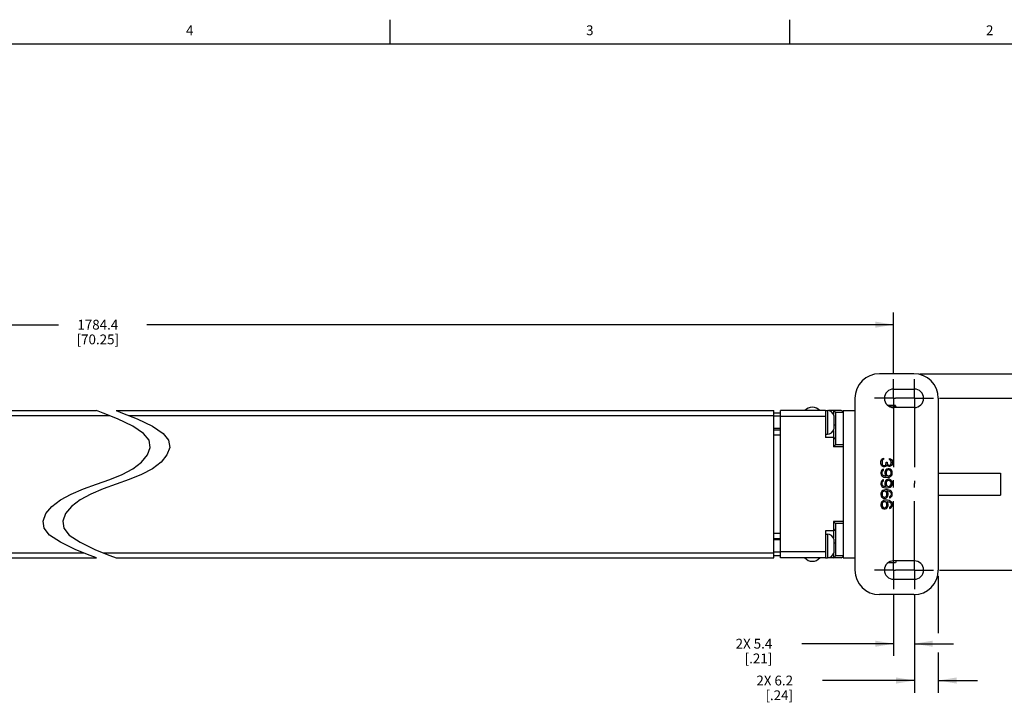
# Model space of a CAD drawing. Units: inches. Extents: x 0.5 to 33.6, y 0.5 to 21.6.
# Drawn here: x 17.3 to 27.4, y 14.6 to 21.6 of the extents above; entities that cross this region are included whole.
import ezdxf

# ---------------------------------------------------------------- set-up
doc = ezdxf.new("R2010")
doc.units = ezdxf.units.IN
doc.header["$LTSCALE"] = 1.87
doc.header["$MEASUREMENT"] = 0
doc.linetypes.add('CENTER', pattern=[0.6, 0.375, -0.075, 0.075, -0.075])
doc.layers.get('0').update_dxf_attribs({"linetype": 'CONTINUOUS'})
for name, color, linetype in [('AXIS_COSMETIC_THREADS', 7, 'CONTINUOUS'), ('DATUM_CURVES', 7, 'CONTINUOUS'), ('DEFAULT_1', 7, 'CENTER'), ('SCHEME_DIMS', 7, 'CONTINUOUS')]:
    doc.layers.add(name, color=color, linetype=linetype)
doc.styles.add('TEXTSTYLE_2', font='txt', dxfattribs={"width": 0.8})
doc.dimstyles.new('DIMSTYLE_1', dxfattribs={"dimtxt": 0.1, "dimasz": 0.1875, "dimexe": 0.125, "dimexo": 0.0625, "dimgap": 0.1, "dimtad": 0, "dimtih": 1, "dimtoh": 1, "dimdec": 1, "dimzin": 4, "dimdsep": 46, "dimtxsty": 'STANDARD', "dimblk": '_FILLED', "dimblk1": '_FILLED', "dimblk2": '_FILLED', "dimcen": 0.09, "dimadec": 0, "dimazin": 0, "dimtp": 0.1, "dimtm": 0.1, "dimtfac": 1, "dimtdec": 3, "dimtofl": 0, "dimtmove": 0, "dimatfit": 3, "dimldrblk": '_FILLED', "dimfxl": 1, "dimtolj": 1, "dimtzin": 4, "dimarcsym": 0})
doc.dimstyles.new('DIMSTYLE_4', dxfattribs={"dimtxt": 0.1, "dimasz": 0.1875, "dimexe": 0.125, "dimexo": 0.0625, "dimgap": 0.1, "dimtad": 0, "dimtih": 1, "dimtoh": 1, "dimdec": 1, "dimzin": 4, "dimdsep": 46, "dimtxsty": 'STANDARD', "dimblk": '_FILLED', "dimblk1": '_FILLED', "dimblk2": '_FILLED', "dimcen": 0.09, "dimadec": 0, "dimazin": 0, "dimtp": 0.1, "dimtm": 0.1, "dimtfac": 1, "dimtdec": 3, "dimtofl": 0, "dimtmove": 0, "dimatfit": 3, "dimldrblk": '_FILLED', "dimfxl": 1, "dimtolj": 1, "dimtzin": 4, "dimarcsym": 0})

# ---------------------------------------------------------------- blocks, each defined once
blk = doc.blocks.new('_FILLED')
at = {"color": 0, "linetype": 'BYBLOCK'}
blk.add_solid([(0, 0), (-1, 0.167), (-1, -0.167)], dxfattribs=at)
blk = doc.blocks.new('*D17')
at = {"layer": 'SCHEME_DIMS', "color": 7, "linetype": 'CONTINUOUS'}
for p, q in [((10.129, 17.986), (10.129, 18.605)), ((26.256, 17.986), (26.256, 18.605)), ((10.129, 18.48), (17.743, 18.48)), ((26.256, 18.48), (18.643, 18.48))]:
    blk.add_line(p, q, dxfattribs=at)
at = {"layer": 'SCHEME_DIMS', "color": 7, "linetype": 'CONTINUOUS', "xscale": 0.1875, "yscale": 0.1875, "zscale": 0.1875, "rotation": 180}
blk.add_blockref('_FILLED', (10.129, 18.48), dxfattribs=at)
at = {"layer": 'SCHEME_DIMS', "color": 7, "linetype": 'CONTINUOUS', "xscale": 0.1875, "yscale": 0.1875, "zscale": 0.1875}
blk.add_blockref('_FILLED', (26.256, 18.48), dxfattribs=at)
at = {"layer": 'SCHEME_DIMS', "color": 7, "linetype": 'CONTINUOUS', "insert": (18.143, 18.53), "char_height": 0.1, "width": 0.7, "attachment_point": 2, "line_spacing_factor": 0.9}
blk.add_mtext('1784.4\\P[70.25]', dxfattribs=at)
blk = doc.blocks.new('*D18')
at = {"layer": 'SCHEME_DIMS', "color": 7, "linetype": 'CONTINUOUS'}
for p, q in [((27.847, 17.98), (27.847, 18.83)), ((27.847, 18.83), (27.997, 18.83)), ((26.525, 17.98), (27.972, 17.98)), ((26.725, 17.73), (27.972, 17.73)), ((27.847, 17.73), (27.847, 17.33))]:
    blk.add_line(p, q, dxfattribs=at)
at = {"layer": 'SCHEME_DIMS', "color": 7, "linetype": 'CONTINUOUS', "xscale": 0.1875, "yscale": 0.1875, "zscale": 0.1875}
for p, rotation in [((27.847, 17.98), 270), ((27.847, 17.73), 90)]:
    blk.add_blockref('_FILLED', p, dxfattribs=dict(at, rotation=rotation))
at = {"layer": 'SCHEME_DIMS', "color": 7, "linetype": 'CONTINUOUS', "insert": (28.097, 18.88), "char_height": 0.1, "width": 0.6, "attachment_point": 1, "line_spacing_factor": 0.9}
blk.add_mtext('2X 6.4\\P[.25]', dxfattribs=at)
blk = doc.blocks.new('*D19')
at = {"layer": 'SCHEME_DIMS', "color": 7, "linetype": 'CONTINUOUS'}
for p, q in [((26.725, 17.73), (28.347, 17.73)), ((28.222, 17.73), (28.222, 17.08)), ((28.222, 15.98), (28.222, 16.63)), ((26.725, 15.98), (28.347, 15.98))]:
    blk.add_line(p, q, dxfattribs=at)
at = {"layer": 'SCHEME_DIMS', "color": 7, "linetype": 'CONTINUOUS', "xscale": 0.1875, "yscale": 0.1875, "zscale": 0.1875}
for p, rotation in [((28.222, 17.73), 90), ((28.222, 15.98), 270)]:
    blk.add_blockref('_FILLED', p, dxfattribs=dict(at, rotation=rotation))
at = {"layer": 'SCHEME_DIMS', "color": 7, "linetype": 'CONTINUOUS', "insert": (28.122, 16.98), "char_height": 0.1, "width": 0.7, "attachment_point": 2, "line_spacing_factor": 0.9}
blk.add_mtext('2X 44.5\\P[1.75]', dxfattribs=at)
blk = doc.blocks.new('*D20')
at = {"layer": 'SCHEME_DIMS', "color": 7, "linetype": 'CONTINUOUS'}
for p, q in [((26.712, 15.917), (26.712, 15.337)), ((26.468, 15.723), (26.468, 14.73)), ((26.712, 15.142), (26.712, 14.73)), ((26.468, 14.855), (25.531, 14.855)), ((26.712, 14.855), (27.112, 14.855))]:
    blk.add_line(p, q, dxfattribs=at)
at = {"layer": 'SCHEME_DIMS', "color": 7, "linetype": 'CONTINUOUS', "xscale": 0.1875, "yscale": 0.1875, "zscale": 0.1875}
blk.add_blockref('_FILLED', (26.468, 14.855), dxfattribs=at)
at = {"layer": 'SCHEME_DIMS', "color": 7, "linetype": 'CONTINUOUS', "xscale": 0.1875, "yscale": 0.1875, "zscale": 0.1875, "rotation": 180}
blk.add_blockref('_FILLED', (26.712, 14.855), dxfattribs=at)
at = {"layer": 'SCHEME_DIMS', "color": 7, "linetype": 'CONTINUOUS', "insert": (25.231, 14.905), "char_height": 0.1, "width": 0.6, "attachment_point": 3, "line_spacing_factor": 0.9}
blk.add_mtext('2X 6.2\\P[.24]', dxfattribs=at)
blk = doc.blocks.new('*D21')
at = {"layer": 'SCHEME_DIMS', "color": 7, "linetype": 'CONTINUOUS'}
for p, q in [((26.256, 15.723), (26.256, 15.105)), ((26.468, 15.723), (26.468, 15.105)), ((26.256, 15.23), (25.319, 15.23)), ((26.468, 15.23), (26.868, 15.23))]:
    blk.add_line(p, q, dxfattribs=at)
at = {"layer": 'SCHEME_DIMS', "color": 7, "linetype": 'CONTINUOUS', "xscale": 0.1875, "yscale": 0.1875, "zscale": 0.1875}
blk.add_blockref('_FILLED', (26.256, 15.23), dxfattribs=at)
at = {"layer": 'SCHEME_DIMS', "color": 7, "linetype": 'CONTINUOUS', "xscale": 0.1875, "yscale": 0.1875, "zscale": 0.1875, "rotation": 180}
blk.add_blockref('_FILLED', (26.468, 15.23), dxfattribs=at)
at = {"layer": 'SCHEME_DIMS', "color": 7, "linetype": 'CONTINUOUS', "insert": (25.019, 15.28), "char_height": 0.1, "width": 0.6, "attachment_point": 3, "line_spacing_factor": 0.9}
blk.add_mtext('2X 5.4\\P[.21]', dxfattribs=at)

msp = doc.modelspace()

# ---------------------------------------------------------------- linework, layer by layer
at = {"color": 7, "linetype": 'CONTINUOUS'}
for p, q in [((21.122, 21.337), (21.122, 21.587)), ((25.198, 21.336), (25.198, 21.586)), ((33.352, 21.337), (0.736, 21.337)), ((26.462, 17.98), (26.112, 17.98)), ((26.256, 17.824), (26.468, 17.824)), ((25.862, 17.73), (25.862, 17.605)), ((26.712, 17.73), (26.712, 15.98)), ((11.134, 17.605), (18.131, 17.605)), ((18.196, 17.58), (18.131, 17.605)), ((18.343, 17.521), (18.196, 17.58)), ((18.331, 17.605), (18.396, 17.58)), ((18.331, 17.605), (25.034, 17.605)), ((18.396, 17.58), (18.543, 17.521)), ((25.034, 16.105), (25.034, 17.605)), ((25.034, 17.583), (25.102, 17.583)), ((25.562, 17.605), (25.102, 17.605)), ((25.102, 16.105), (25.102, 17.605)), ((25.562, 17.605), (25.562, 17.498)), ((25.722, 17.605), (25.591, 17.605)), ((25.642, 17.605), (25.642, 17.566)), ((25.742, 17.585), (25.662, 17.585)), ((25.662, 17.585), (25.662, 17.255)), ((25.742, 17.605), (25.862, 17.605)), ((25.742, 17.605), (25.742, 16.105)), ((25.862, 17.605), (25.862, 16.105)), ((26.277, 17.655), (26.201, 17.655)), ((26.202, 17.654), (26.277, 17.654)), ((26.468, 17.636), (26.256, 17.636)), ((26.277, 17.654), (26.277, 17.655)), ((26.282, 17.636), (26.277, 17.654)), ((26.277, 17.654), (26.281, 17.636)), ((11.134, 17.555), (18.259, 17.555)), ((18.5, 17.447), (18.343, 17.521)), ((18.459, 17.555), (25.034, 17.555)), ((18.543, 17.521), (18.7, 17.447)), ((25.562, 17.545), (25.102, 17.545)), ((25.562, 17.471), (25.562, 17.33)), ((18.609, 17.373), (18.5, 17.447)), ((18.665, 17.302), (18.609, 17.373)), ((18.7, 17.447), (18.809, 17.373)), ((18.809, 17.373), (18.865, 17.302)), ((25.102, 17.406), (25.034, 17.406)), ((25.642, 17.403), (25.642, 17.235)), ((25.662, 17.455), (25.646, 17.455)), ((18.676, 17.23), (18.665, 17.302)), ((18.865, 17.302), (18.876, 17.23)), ((25.102, 17.355), (25.034, 17.355)), ((25.642, 17.33), (25.562, 17.33)), ((18.648, 17.155), (18.676, 17.23)), ((18.876, 17.23), (18.848, 17.155)), ((25.662, 17.255), (25.642, 17.235)), ((25.742, 17.235), (25.642, 17.235)), ((25.742, 17.255), (25.662, 17.255)), ((18.5, 17.013), (18.588, 17.081)), ((18.588, 17.081), (18.648, 17.155)), ((18.788, 17.081), (18.7, 17.013)), ((18.848, 17.155), (18.788, 17.081)), ((18.39, 16.954), (18.5, 17.013)), ((18.7, 17.013), (18.59, 16.954)), ((26.712, 16.967), (27.347, 16.967)), ((27.347, 16.967), (27.347, 16.742)), ((18.131, 16.855), (18.264, 16.902)), ((18.264, 16.902), (18.39, 16.954)), ((18.464, 16.902), (18.331, 16.855)), ((18.59, 16.954), (18.464, 16.902)), ((17.872, 16.755), (17.998, 16.807)), ((17.998, 16.807), (18.131, 16.855)), ((18.198, 16.807), (18.072, 16.755)), ((18.331, 16.855), (18.198, 16.807)), ((17.674, 16.629), (17.762, 16.697)), ((17.762, 16.697), (17.872, 16.755)), ((17.962, 16.697), (17.874, 16.629)), ((18.072, 16.755), (17.962, 16.697)), ((26.712, 16.742), (27.347, 16.742)), ((17.614, 16.555), (17.674, 16.629)), ((17.874, 16.629), (17.814, 16.555)), ((17.586, 16.48), (17.614, 16.555)), ((17.597, 16.407), (17.586, 16.48)), ((17.814, 16.555), (17.786, 16.48)), ((17.786, 16.48), (17.797, 16.407)), ((25.742, 16.475), (25.642, 16.475)), ((25.662, 16.455), (25.642, 16.475)), ((25.642, 16.475), (25.642, 16.306)), ((17.652, 16.336), (17.597, 16.407)), ((17.797, 16.407), (17.852, 16.336)), ((25.642, 16.38), (25.562, 16.38)), ((25.562, 16.38), (25.562, 16.238)), ((25.742, 16.455), (25.662, 16.455)), ((25.662, 16.455), (25.662, 16.125)), ((17.762, 16.263), (17.652, 16.336)), ((17.919, 16.188), (17.762, 16.263)), ((17.852, 16.336), (17.962, 16.263)), ((17.962, 16.263), (18.119, 16.188)), ((25.034, 16.355), (25.102, 16.355)), ((25.034, 16.303), (25.102, 16.303)), ((18.066, 16.129), (17.919, 16.188)), ((18.119, 16.188), (18.266, 16.129)), ((25.562, 16.165), (25.102, 16.165)), ((25.562, 16.211), (25.562, 16.105)), ((25.662, 16.255), (25.646, 16.255)), ((11.134, 16.155), (18.002, 16.155)), ((11.134, 16.105), (18.131, 16.105)), ((18.131, 16.105), (18.066, 16.129)), ((18.202, 16.155), (25.034, 16.155)), ((18.266, 16.129), (18.331, 16.105)), ((18.331, 16.105), (25.034, 16.105)), ((25.102, 16.126), (25.034, 16.126)), ((25.562, 16.105), (25.102, 16.105)), ((25.722, 16.105), (25.591, 16.105)), ((25.642, 16.143), (25.642, 16.105)), ((25.742, 16.125), (25.662, 16.125)), ((25.742, 16.105), (25.862, 16.105)), ((25.862, 16.105), (25.862, 15.98)), ((26.468, 16.074), (26.256, 16.074)), ((26.281, 16.074), (26.277, 16.055)), ((26.282, 16.074), (26.277, 16.055)), ((26.277, 16.055), (26.201, 16.055)), ((26.277, 16.055), (26.202, 16.055)), ((26.277, 16.055), (26.277, 16.055)), ((26.256, 15.886), (26.468, 15.886)), ((26.462, 15.73), (26.112, 15.73))]:
    msp.add_line(p, q, dxfattribs=at)
for centre, radius, start, end in [((26.112, 17.73), 0.25, 90, 180), ((26.462, 17.73), 0.25, 0, 90), ((26.256, 17.73), 0.094, 90, 270), ((26.468, 17.73), 0.094, 270, 90), ((25.427, 17.54), 0.1, 40.7415, 139.2585), ((25.642, 17.585), 0.02, 0, 90), ((25.722, 17.585), 0.02, 0, 90), ((25.642, 17.31), 0.02, 0, 90), ((25.642, 16.4), 0.02, 270, 360), ((25.427, 16.17), 0.1, 220.7415, 319.2585), ((25.642, 16.125), 0.02, 270, 360), ((25.722, 16.125), 0.02, 270, 360), ((26.256, 15.98), 0.094, 90, 270), ((26.468, 15.98), 0.094, 270, 90), ((26.112, 15.98), 0.25, 180, 270), ((26.462, 15.98), 0.25, 270, 360)]:
    msp.add_arc(centre, radius, start, end, dxfattribs=at)
at = {"layer": 'AXIS_COSMETIC_THREADS', "color": 7, "linetype": 'CONTINUOUS'}
for p, q in [((25.562, 17.606), (25.582, 17.606)), ((25.562, 17.606), (25.562, 17.605)), ((25.582, 17.606), (25.582, 17.364)), ((25.102, 17.547), (25.034, 17.547)), ((25.562, 17.498), (25.562, 17.471)), ((25.646, 17.556), (25.646, 17.414)), ((25.102, 17.422), (25.034, 17.422)), ((25.562, 17.364), (25.582, 17.364)), ((25.102, 16.287), (25.034, 16.287)), ((25.562, 16.346), (25.582, 16.346)), ((25.582, 16.346), (25.582, 16.104)), ((25.646, 16.296), (25.646, 16.154)), ((25.102, 16.162), (25.034, 16.162)), ((25.562, 16.238), (25.562, 16.211)), ((25.562, 16.105), (25.562, 16.104)), ((25.562, 16.104), (25.582, 16.104))]:
    msp.add_line(p, q, dxfattribs=at)
for centre, start, end in [((25.582, 17.54), 14.0025, 90), ((25.582, 17.43), 270, 345.9975), ((25.582, 16.28), 14.0025, 90), ((25.582, 16.17), 270, 345.9975)]:
    msp.add_arc(centre, 0.066, start, end, dxfattribs=at)
at = {"layer": 'DATUM_CURVES', "color": 7, "linetype": 'CONTINUOUS'}
for p, q in [((26.125, 17.085), (26.128, 17.095)), ((26.125, 17.066), (26.125, 17.085)), ((26.128, 17.056), (26.125, 17.066)), ((26.128, 17.095), (26.133, 17.105)), ((26.133, 17.105), (26.138, 17.112)), ((26.138, 17.112), (26.145, 17.117)), ((26.14, 17.095), (26.138, 17.083)), ((26.138, 17.083), (26.138, 17.068)), ((26.138, 17.068), (26.14, 17.056)), ((26.143, 17.1), (26.14, 17.095)), ((26.148, 17.105), (26.143, 17.1)), ((26.145, 17.117), (26.153, 17.12)), ((26.153, 17.107), (26.148, 17.105)), ((26.153, 17.12), (26.153, 17.107)), ((26.178, 17.056), (26.18, 17.071)), ((26.18, 17.081), (26.19, 17.081)), ((26.18, 17.071), (26.18, 17.081)), ((26.19, 17.081), (26.19, 17.071)), ((26.19, 17.071), (26.195, 17.056)), ((26.215, 17.117), (26.225, 17.115)), ((26.215, 17.105), (26.215, 17.117)), ((26.222, 17.1), (26.215, 17.105)), ((26.227, 17.093), (26.222, 17.1)), ((26.225, 17.115), (26.235, 17.105)), ((26.23, 17.081), (26.227, 17.093)), ((26.227, 17.059), (26.23, 17.071)), ((26.23, 17.071), (26.23, 17.081)), ((26.235, 17.105), (26.24, 17.095)), ((26.24, 17.095), (26.242, 17.078)), ((26.242, 17.073), (26.24, 17.056)), ((26.242, 17.078), (26.242, 17.073)), ((26.128, 16.986), (26.125, 16.973)), ((26.125, 16.973), (26.125, 16.964)), ((26.133, 17.046), (26.128, 17.056)), ((26.135, 16.998), (26.128, 16.986)), ((26.138, 17.039), (26.133, 17.046)), ((26.145, 17.005), (26.135, 16.998)), ((26.145, 17.034), (26.138, 17.039)), ((26.138, 16.976), (26.14, 16.983)), ((26.138, 16.961), (26.138, 16.976)), ((26.14, 17.056), (26.143, 17.051)), ((26.14, 16.983), (26.145, 16.99)), ((26.143, 17.051), (26.148, 17.046)), ((26.153, 17.032), (26.145, 17.034)), ((26.153, 17.007), (26.145, 17.005)), ((26.145, 16.99), (26.153, 16.995)), ((26.148, 17.046), (26.153, 17.044)), ((26.153, 17.044), (26.163, 17.044)), ((26.163, 17.032), (26.153, 17.032)), ((26.153, 16.995), (26.153, 17.007)), ((26.163, 17.044), (26.173, 17.049)), ((26.173, 17.034), (26.163, 17.032)), ((26.17, 16.988), (26.168, 16.976)), ((26.168, 16.976), (26.168, 16.964)), ((26.178, 17), (26.17, 16.988)), ((26.173, 17.049), (26.178, 17.056)), ((26.18, 17.039), (26.173, 17.034)), ((26.188, 17.007), (26.178, 17)), ((26.185, 17.051), (26.18, 17.039)), ((26.183, 16.986), (26.18, 16.978)), ((26.18, 16.978), (26.18, 16.961)), ((26.188, 16.993), (26.183, 16.986)), ((26.193, 17.042), (26.185, 17.051)), ((26.2, 17.012), (26.188, 17.007)), ((26.195, 16.998), (26.188, 16.993)), ((26.2, 17.037), (26.193, 17.042)), ((26.195, 17.056), (26.2, 17.051)), ((26.203, 17), (26.195, 16.998)), ((26.2, 17.051), (26.21, 17.046)), ((26.21, 17.034), (26.2, 17.037)), ((26.21, 17.012), (26.2, 17.012)), ((26.208, 17), (26.203, 17)), ((26.215, 16.998), (26.208, 17)), ((26.21, 17.046), (26.215, 17.046)), ((26.215, 17.034), (26.21, 17.034)), ((26.222, 17.007), (26.21, 17.012)), ((26.215, 17.046), (26.222, 17.051)), ((26.225, 17.037), (26.215, 17.034)), ((26.222, 16.993), (26.215, 16.998)), ((26.222, 17.051), (26.227, 17.059)), ((26.232, 17), (26.222, 17.007)), ((26.227, 16.986), (26.222, 16.993)), ((26.235, 17.046), (26.225, 17.037)), ((26.23, 16.978), (26.227, 16.986)), ((26.23, 16.961), (26.23, 16.978)), ((26.24, 16.988), (26.232, 17)), ((26.24, 17.056), (26.235, 17.046)), ((26.242, 16.976), (26.24, 16.988)), ((26.242, 16.964), (26.242, 16.976)), ((26.125, 16.964), (26.128, 16.951)), ((26.128, 16.878), (26.125, 16.866)), ((26.125, 16.866), (26.125, 16.856)), ((26.128, 16.951), (26.135, 16.939)), ((26.135, 16.89), (26.128, 16.878)), ((26.135, 16.939), (26.145, 16.932)), ((26.145, 16.898), (26.135, 16.89)), ((26.14, 16.954), (26.138, 16.961)), ((26.138, 16.869), (26.14, 16.876)), ((26.138, 16.854), (26.138, 16.869)), ((26.145, 16.947), (26.14, 16.954)), ((26.14, 16.876), (26.145, 16.883)), ((26.153, 16.942), (26.145, 16.947)), ((26.145, 16.932), (26.158, 16.927)), ((26.153, 16.9), (26.145, 16.898)), ((26.145, 16.883), (26.153, 16.888)), ((26.16, 16.939), (26.153, 16.942)), ((26.153, 16.888), (26.153, 16.9)), ((26.158, 16.927), (26.175, 16.925)), ((26.175, 16.937), (26.16, 16.939)), ((26.168, 16.964), (26.17, 16.951)), ((26.17, 16.881), (26.168, 16.869)), ((26.168, 16.869), (26.168, 16.856)), ((26.17, 16.951), (26.18, 16.937)), ((26.178, 16.893), (26.17, 16.881)), ((26.18, 16.937), (26.175, 16.937)), ((26.175, 16.925), (26.193, 16.925)), ((26.188, 16.9), (26.178, 16.893)), ((26.18, 16.961), (26.183, 16.954)), ((26.183, 16.878), (26.18, 16.871)), ((26.18, 16.871), (26.18, 16.854)), ((26.183, 16.954), (26.188, 16.947)), ((26.188, 16.886), (26.183, 16.878)), ((26.188, 16.947), (26.195, 16.942)), ((26.2, 16.905), (26.188, 16.9)), ((26.195, 16.89), (26.188, 16.886)), ((26.193, 16.925), (26.21, 16.927)), ((26.195, 16.942), (26.203, 16.939)), ((26.203, 16.893), (26.195, 16.89)), ((26.21, 16.905), (26.2, 16.905)), ((26.203, 16.939), (26.208, 16.939)), ((26.208, 16.893), (26.203, 16.893)), ((26.208, 16.939), (26.215, 16.942)), ((26.215, 16.89), (26.208, 16.893)), ((26.21, 16.927), (26.222, 16.932)), ((26.222, 16.9), (26.21, 16.905)), ((26.215, 16.942), (26.222, 16.947)), ((26.222, 16.886), (26.215, 16.89)), ((26.222, 16.947), (26.227, 16.954)), ((26.222, 16.932), (26.232, 16.939)), ((26.232, 16.893), (26.222, 16.9)), ((26.227, 16.878), (26.222, 16.886)), ((26.227, 16.954), (26.23, 16.961)), ((26.23, 16.871), (26.227, 16.878)), ((26.23, 16.854), (26.23, 16.871)), ((26.232, 16.939), (26.24, 16.951)), ((26.24, 16.881), (26.232, 16.893)), ((26.24, 16.951), (26.242, 16.964)), ((26.242, 16.869), (26.24, 16.881)), ((26.242, 16.856), (26.242, 16.869)), ((26.125, 16.856), (26.128, 16.844)), ((26.128, 16.771), (26.125, 16.759)), ((26.128, 16.844), (26.135, 16.832)), ((26.135, 16.783), (26.128, 16.771)), ((26.135, 16.832), (26.145, 16.825)), ((26.145, 16.791), (26.135, 16.783)), ((26.14, 16.847), (26.138, 16.854)), ((26.14, 16.769), (26.138, 16.761)), ((26.145, 16.839), (26.14, 16.847)), ((26.145, 16.776), (26.14, 16.769)), ((26.153, 16.834), (26.145, 16.839)), ((26.145, 16.825), (26.158, 16.82)), ((26.158, 16.795), (26.145, 16.791)), ((26.153, 16.781), (26.145, 16.776)), ((26.16, 16.832), (26.153, 16.834)), ((26.16, 16.783), (26.153, 16.781)), ((26.158, 16.82), (26.175, 16.817)), ((26.175, 16.798), (26.158, 16.795)), ((26.175, 16.83), (26.16, 16.832)), ((26.168, 16.783), (26.16, 16.783)), ((26.168, 16.856), (26.17, 16.844)), ((26.175, 16.781), (26.168, 16.783)), ((26.17, 16.844), (26.18, 16.83)), ((26.18, 16.83), (26.175, 16.83)), ((26.175, 16.817), (26.193, 16.817)), ((26.193, 16.798), (26.175, 16.798)), ((26.18, 16.776), (26.175, 16.781)), ((26.18, 16.854), (26.183, 16.847)), ((26.185, 16.769), (26.18, 16.776)), ((26.183, 16.847), (26.188, 16.839)), ((26.188, 16.761), (26.185, 16.769)), ((26.188, 16.839), (26.195, 16.834)), ((26.188, 16.786), (26.193, 16.786)), ((26.198, 16.771), (26.188, 16.786)), ((26.193, 16.817), (26.21, 16.82)), ((26.21, 16.795), (26.193, 16.798)), ((26.193, 16.786), (26.208, 16.783)), ((26.195, 16.834), (26.203, 16.832)), ((26.2, 16.759), (26.198, 16.771)), ((26.203, 16.832), (26.208, 16.832)), ((26.208, 16.832), (26.215, 16.834)), ((26.208, 16.783), (26.215, 16.781)), ((26.21, 16.82), (26.222, 16.825)), ((26.222, 16.791), (26.21, 16.795)), ((26.215, 16.834), (26.222, 16.839)), ((26.215, 16.781), (26.222, 16.776)), ((26.222, 16.839), (26.227, 16.847)), ((26.222, 16.825), (26.232, 16.832)), ((26.232, 16.783), (26.222, 16.791)), ((26.222, 16.776), (26.227, 16.769)), ((26.227, 16.847), (26.23, 16.854)), ((26.227, 16.769), (26.23, 16.761)), ((26.232, 16.832), (26.24, 16.844)), ((26.24, 16.771), (26.232, 16.783)), ((26.24, 16.844), (26.242, 16.856)), ((26.242, 16.759), (26.24, 16.771)), ((26.125, 16.759), (26.125, 16.747)), ((26.125, 16.747), (26.128, 16.734)), ((26.128, 16.664), (26.125, 16.652)), ((26.128, 16.734), (26.135, 16.722)), ((26.135, 16.676), (26.128, 16.664)), ((26.135, 16.722), (26.145, 16.715)), ((26.145, 16.683), (26.135, 16.676)), ((26.138, 16.761), (26.138, 16.744)), ((26.138, 16.744), (26.14, 16.737)), ((26.14, 16.737), (26.145, 16.73)), ((26.145, 16.669), (26.14, 16.661)), ((26.145, 16.73), (26.153, 16.725)), ((26.145, 16.715), (26.158, 16.71)), ((26.158, 16.688), (26.145, 16.683)), ((26.153, 16.674), (26.145, 16.669)), ((26.153, 16.725), (26.16, 16.722)), ((26.16, 16.676), (26.153, 16.674)), ((26.158, 16.71), (26.17, 16.71)), ((26.175, 16.691), (26.158, 16.688)), ((26.16, 16.722), (26.168, 16.722)), ((26.168, 16.676), (26.16, 16.676)), ((26.168, 16.722), (26.175, 16.725)), ((26.175, 16.674), (26.168, 16.676)), ((26.17, 16.71), (26.183, 16.715)), ((26.175, 16.725), (26.18, 16.73)), ((26.193, 16.691), (26.175, 16.691)), ((26.18, 16.669), (26.175, 16.674)), ((26.18, 16.73), (26.185, 16.737)), ((26.185, 16.661), (26.18, 16.669)), ((26.183, 16.715), (26.19, 16.722)), ((26.185, 16.737), (26.188, 16.744)), ((26.188, 16.744), (26.188, 16.761)), ((26.188, 16.678), (26.193, 16.678)), ((26.198, 16.664), (26.188, 16.678)), ((26.19, 16.722), (26.198, 16.734)), ((26.21, 16.688), (26.193, 16.691)), ((26.193, 16.678), (26.208, 16.676)), ((26.198, 16.734), (26.2, 16.747)), ((26.2, 16.652), (26.198, 16.664)), ((26.2, 16.747), (26.2, 16.759)), ((26.208, 16.676), (26.215, 16.674)), ((26.222, 16.683), (26.21, 16.688)), ((26.222, 16.732), (26.215, 16.727)), ((26.215, 16.727), (26.215, 16.715)), ((26.215, 16.715), (26.222, 16.717)), ((26.215, 16.674), (26.222, 16.669)), ((26.227, 16.739), (26.222, 16.732)), ((26.222, 16.717), (26.232, 16.725)), ((26.232, 16.676), (26.222, 16.683)), ((26.222, 16.669), (26.227, 16.661)), ((26.23, 16.747), (26.227, 16.739)), ((26.23, 16.761), (26.23, 16.747)), ((26.232, 16.725), (26.24, 16.737)), ((26.24, 16.664), (26.232, 16.676)), ((26.24, 16.737), (26.242, 16.749)), ((26.242, 16.652), (26.24, 16.664)), ((26.242, 16.749), (26.242, 16.759)), ((26.125, 16.652), (26.125, 16.639)), ((26.125, 16.639), (26.128, 16.627)), ((26.128, 16.627), (26.135, 16.615)), ((26.135, 16.615), (26.145, 16.608)), ((26.14, 16.661), (26.138, 16.654)), ((26.138, 16.654), (26.138, 16.637)), ((26.138, 16.637), (26.14, 16.63)), ((26.14, 16.63), (26.145, 16.622)), ((26.145, 16.622), (26.153, 16.617)), ((26.145, 16.608), (26.158, 16.603)), ((26.153, 16.617), (26.16, 16.615)), ((26.158, 16.603), (26.17, 16.603)), ((26.16, 16.615), (26.168, 16.615)), ((26.168, 16.615), (26.175, 16.617)), ((26.17, 16.603), (26.183, 16.608)), ((26.175, 16.617), (26.18, 16.622)), ((26.18, 16.622), (26.185, 16.63)), ((26.183, 16.608), (26.19, 16.615)), ((26.188, 16.654), (26.185, 16.661)), ((26.185, 16.63), (26.188, 16.637)), ((26.188, 16.637), (26.188, 16.654)), ((26.19, 16.615), (26.198, 16.627)), ((26.198, 16.627), (26.2, 16.639)), ((26.2, 16.639), (26.2, 16.652)), ((26.222, 16.625), (26.215, 16.62)), ((26.215, 16.62), (26.215, 16.608)), ((26.215, 16.608), (26.222, 16.61)), ((26.227, 16.632), (26.222, 16.625)), ((26.222, 16.61), (26.232, 16.617)), ((26.227, 16.661), (26.23, 16.654)), ((26.23, 16.639), (26.227, 16.632)), ((26.23, 16.654), (26.23, 16.639)), ((26.232, 16.617), (26.24, 16.63)), ((26.24, 16.63), (26.242, 16.642)), ((26.242, 16.642), (26.242, 16.652))]:
    msp.add_line(p, q, dxfattribs=at)
at = {"layer": 'DEFAULT_1', "color": 7, "linetype": 'CENTER'}
for p, q in [((26.256, 17.73), (26.256, 17.924)), ((26.468, 17.73), (26.468, 17.924)), ((26.256, 17.73), (26.062, 17.73)), ((26.256, 17.73), (26.274, 17.73)), ((26.256, 17.73), (26.256, 16.896)), ((26.468, 17.73), (26.274, 17.73)), ((26.468, 17.73), (26.662, 17.73)), ((26.468, 17.73), (26.468, 16.862)), ((26.256, 15.98), (26.256, 16.896)), ((26.468, 15.98), (26.468, 16.862)), ((26.256, 15.98), (26.062, 15.98)), ((26.256, 15.98), (26.274, 15.98)), ((26.256, 15.98), (26.256, 15.786)), ((26.468, 15.98), (26.274, 15.98)), ((26.468, 15.98), (26.662, 15.98)), ((26.468, 15.98), (26.468, 15.786))]:
    msp.add_line(p, q, dxfattribs=at)

# ---------------------------------------------------------------- texts
at = {"color": 7, "linetype": 'CONTINUOUS', "char_height": 0.1, "width": 0.08, "attachment_point": 2, "line_spacing_factor": 0.9, "style": 'TEXTSTYLE_2'}
for s, insert in [('4', (19.08, 21.528)), ('3', (23.159, 21.529)), ('2', (27.236, 21.529))]:
    msp.add_mtext(s, dxfattribs=dict(at, insert=insert))

# ---------------------------------------------------------------- dimensions: what is measured, and where the dimension line sits
at = {"layer": 'SCHEME_DIMS', "color": 7, "linetype": 'CONTINUOUS'}
for base, p1, p2, angle, picture, middle in [((27.846657518, 17.729581765), (26.462405549, 17.979581765), (26.662405549, 17.729581765), 270, '*D18', (28.496657518, 18.754581765)), ((28.221657518, 15.979581765), (26.662405549, 17.729581765), (26.662405549, 15.979581765), 270, '*D19', (28.221657518, 16.854581765)), ((26.256, 15.23), (26.468, 15.786), (26.256, 15.786), 180, '*D21', (24.819, 15.155))]:
    dim = msp.add_linear_dim(base=base, p1=p1, p2=p2, angle=angle, text='2X <>\\P[]', dimstyle='DIMSTYLE_4', dxfattribs=at)
    dim.commit()
    dim.dimension.update_dxf_attribs({"geometry": picture, "text_midpoint": middle, "dimtype": 160})
for base, p1, p2, text, dimstyle, picture, middle in [((26.256, 18.48), (10.129, 17.924), (26.256, 17.924), '<>\\P[]', 'DIMSTYLE_1', '*D17', (18.193, 18.405)), ((26.712, 14.855), (26.468, 15.786), (26.712, 15.98), '2X <>\\P[]', 'DIMSTYLE_4', '*D20', (25.031, 14.78))]:
    dim = msp.add_linear_dim(base=base, p1=p1, p2=p2, text=text, dimstyle=dimstyle, dxfattribs=at)
    dim.commit()
    dim.dimension.update_dxf_attribs({"geometry": picture, "text_midpoint": middle, "dimtype": 160})

doc.saveas('drawing.dxf')
